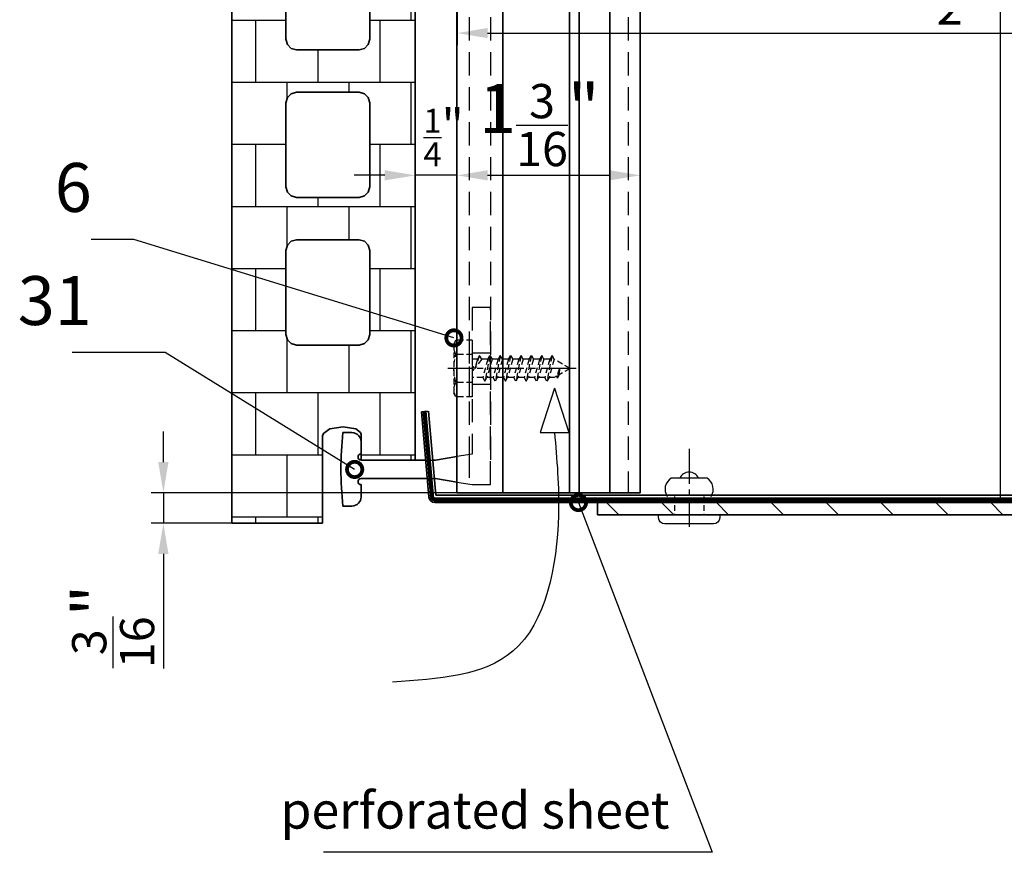
# Model space of a CAD drawing. Units: millimetres. Extents: x -4768 to 7740, y -1444 to 3607.
# Drawn here: x 6363 to 6525, y 2731 to 2868 of the extents above; entities that cross this region are included whole.
import ezdxf

# ---------------------------------------------------------------- set-up
doc = ezdxf.new("R2010")
doc.units = ezdxf.units.MM
doc.header["$LTSCALE"] = 0.3
for name, pattern in [('ACAD_ISO03W100', [30, 12, -18]), ('MITTE2', [28.575, 19.05, -3.175, 3.175, -3.175]), ('VERDECKT2', [4.7625, 3.175, -1.5875]), ('VERDECKTX2', [19.05, 12.7, -6.35])]:
    doc.linetypes.add(name, pattern=pattern)
doc.layers.get('0').update_dxf_attribs({"color": 9, "lineweight": 35})
doc.layers.get('Defpoints').update_dxf_attribs({"color": 255})
for name, color, linetype, lineweight in [('Allface-Accessories', 200, 'Continuous', 30), ('Allface-Alu-Profiles', 7, 'Continuous', 35), ('Allface-Building', 5, 'Continuous', 35), ('Allface-Dimension', 94, 'Continuous', 25), ('Allface-Hidden', 54, 'VERDECKT2', 25)]:
    doc.layers.add(name, color=color, linetype=linetype, lineweight=lineweight)
for name, color, linetype in [('Allface-Alu-Profiles-hidden', 253, 'VERDECKTX2'), ('Allface-Centerlines', 1, 'MITTE2'), ('Allface-Hatch', 4, 'Continuous'), ('Allface-Isolation', 40, 'Continuous')]:
    doc.layers.add(name, color=color, linetype=linetype)
doc.styles.add('Allface-dwg', font='isocp2.shx')
doc.dimstyles.new('ALLFACE 1-2', dxfattribs={"dimscale": 2, "dimtxt": 4, "dimasz": 2.5, "dimexe": 1, "dimexo": 0, "dimgap": 1, "dimtad": 1, "dimrnd": 0.05, "dimtxsty": 'Allface-dwg', "dimcen": 2.5, "dimclrd": 256, "dimclre": 256, "dimclrt": 256, "dimazin": 2, "dimtp": 0.25, "dimtm": 0.25, "dimtfac": 0.7, "dimtmove": 0, "dimatfit": 2, "dimldrblk": 'DOTSMALL', "dimfxl": 0, "dimtolj": 2, "dimlwd": -1, "dimlwe": -1, "dimarcsym": 0})
doc.dimstyles.new('ALLFACE 1-2-inch', dxfattribs={"dimscale": 2, "dimtxt": 4, "dimasz": 2.5, "dimexe": 1, "dimexo": 0, "dimgap": 1, "dimtad": 1, "dimdec": 4, "dimlfac": 0.03937, "dimrnd": 0.05, "dimlunit": 5, "dimtxsty": 'Allface-dwg', "dimcen": 2.5, "dimclrd": 256, "dimclre": 256, "dimclrt": 256, "dimazin": 2, "dimtp": 0.25, "dimtm": 0.25, "dimtfac": 0.7, "dimtdec": 4, "dimtmove": 0, "dimatfit": 2, "dimldrblk": 'DOTSMALL', "dimfxl": 0, "dimtolj": 2, "dimlwd": -1, "dimlwe": -1, "dimarcsym": 0})

# ---------------------------------------------------------------- blocks, each defined once
blk = doc.blocks.new('_DotSmall')
at = {"color": 0, "linetype": 'ByBlock', "const_width": 0.5}
blk.add_lwpolyline([(-0.0625, 0, 1), (0.0625, 0, 1)], format="xyb", close=True, dxfattribs=at)
blk = doc.blocks.new('*D309')
at = {"layer": 'Allface-Dimension'}
for p, q in [((6434.93, 2833.32), (6434.93, 2844.11)), ((6464.93, 2825.11), (6464.93, 2844.11)), ((6439.93, 2842.11), (6459.93, 2842.11))]:
    blk.add_line(p, q, dxfattribs=at)
for points in [[(6439.93, 2842.94), (6439.93, 2841.28), (6434.93, 2842.11)], [(6459.93, 2842.94), (6459.93, 2841.28), (6464.93, 2842.11)]]:
    blk.add_solid(points, dxfattribs=at)
at = {"layer": 'Defpoints', "color": 0}
for p in [(6464.93, 2842.11), (6434.93, 2833.32), (6464.93, 2825.11)]:
    blk.add_point(p, dxfattribs=at)
at = {"layer": 'Allface-Dimension', "insert": (6448.41, 2850.33), "char_height": 8, "attachment_point": 5, "style": 'Allface-dwg'}
blk.add_mtext('\\A2;1{\\H0.700000x;\\S3/16;}"', dxfattribs=at)
blk = doc.blocks.new('Argeton-ziegel')
for p, q in [((2.999997, 1.032546), (2.999997, 20.123745)), ((2.999997, 1.032546), (2.999997, 20.123745)), ((0, 18.239456), (0, 0)), ((0, 18.239456), (0, 0)), ((0.883704, 9.292515), (0.883704, 7.918392)), ((0.883704, 9.292515), (0.883704, 7.918392)), ((2.255088, 7.918392), (2.255088, 9.292515)), ((2.255088, 7.918392), (2.255088, 9.292515)), ((0.883704, 7.918392), (0.907323, 7.831088)), ((0.883704, 7.918392), (0.907323, 7.831088)), ((2.231472, 7.831088), (2.255088, 7.918392)), ((2.231472, 7.831088), (2.255088, 7.918392)), ((0.907323, 7.831088), (0.969378, 7.769034)), ((0.907323, 7.831088), (0.969378, 7.769034)), ((0.969378, 7.769034), (1.056679, 7.745418)), ((0.969378, 7.769034), (1.056679, 7.745418)), ((1.056679, 7.745418), (2.082126, 7.745418)), ((1.056679, 7.745418), (2.082126, 7.745418)), ((2.082126, 7.745418), (2.169421, 7.769034)), ((2.082126, 7.745418), (2.169421, 7.769034)), ((2.169421, 7.769034), (2.231472, 7.831088)), ((2.169421, 7.769034), (2.231472, 7.831088)), ((0.907323, 6.965399), (0.883704, 6.878095)), ((0.907323, 6.965399), (0.883704, 6.878095)), ((0.969378, 7.027453), (0.907323, 6.965399)), ((0.969378, 7.027453), (0.907323, 6.965399)), ((1.056679, 7.05107), (0.969378, 7.027453)), ((1.056679, 7.05107), (0.969378, 7.027453)), ((2.082126, 7.05107), (1.056679, 7.05107)), ((2.082126, 7.05107), (1.056679, 7.05107)), ((2.169421, 7.027453), (2.082126, 7.05107)), ((2.169421, 7.027453), (2.082126, 7.05107)), ((2.231472, 6.965399), (2.169421, 7.027453)), ((2.231472, 6.965399), (2.169421, 7.027453)), ((2.255088, 6.878095), (2.231472, 6.965399)), ((2.255088, 6.878095), (2.231472, 6.965399)), ((0.883704, 6.878095), (0.883704, 5.50396)), ((0.883704, 6.878095), (0.883704, 5.50396)), ((2.255088, 5.50396), (2.255088, 6.878095)), ((2.255088, 5.50396), (2.255088, 6.878095)), ((0.883704, 5.50396), (0.907323, 5.416662)), ((0.883704, 5.50396), (0.907323, 5.416662)), ((2.231472, 5.416662), (2.255088, 5.50396)), ((2.231472, 5.416662), (2.255088, 5.50396)), ((0.907323, 5.416662), (0.969378, 5.354611)), ((0.907323, 5.416662), (0.969378, 5.354611)), ((0.969378, 5.354611), (1.056679, 5.330998)), ((0.969378, 5.354611), (1.056679, 5.330998)), ((1.056679, 5.330998), (2.082126, 5.330998)), ((1.056679, 5.330998), (2.082126, 5.330998)), ((2.082126, 5.330998), (2.169421, 5.354611)), ((2.082126, 5.330998), (2.169421, 5.354611)), ((2.169421, 5.354611), (2.231472, 5.416662)), ((2.169421, 5.354611), (2.231472, 5.416662)), ((0.907323, 4.550973), (0.883704, 4.463669)), ((0.907323, 4.550973), (0.883704, 4.463669)), ((0.969378, 4.613028), (0.907323, 4.550973)), ((0.969378, 4.613028), (0.907323, 4.550973)), ((1.056679, 4.636641), (0.969378, 4.613028)), ((1.056679, 4.636641), (0.969378, 4.613028)), ((2.082126, 4.636641), (1.056679, 4.636641)), ((2.082126, 4.636641), (1.056679, 4.636641)), ((2.169421, 4.613028), (2.082126, 4.636641)), ((2.169421, 4.613028), (2.082126, 4.636641)), ((2.231472, 4.550973), (2.169421, 4.613028)), ((2.231472, 4.550973), (2.169421, 4.613028)), ((2.255088, 4.463669), (2.231472, 4.550973)), ((2.255088, 4.463669), (2.231472, 4.550973)), ((0.883704, 4.463669), (0.883704, 3.089534)), ((0.883704, 4.463669), (0.883704, 3.089534)), ((2.255088, 3.089534), (2.255088, 4.463669)), ((2.255088, 3.089534), (2.255088, 4.463669)), ((0.883704, 3.089534), (0.907323, 3.00223)), ((0.883704, 3.089534), (0.907323, 3.00223)), ((2.231472, 3.00223), (2.255088, 3.089534)), ((2.231472, 3.00223), (2.255088, 3.089534)), ((0.907323, 3.00223), (0.969378, 2.940176)), ((0.907323, 3.00223), (0.969378, 2.940176)), ((0.969378, 2.940176), (1.056679, 2.916563)), ((0.969378, 2.940176), (1.056679, 2.916563)), ((1.056679, 2.916563), (2.082126, 2.916563)), ((1.056679, 2.916563), (2.082126, 2.916563)), ((2.082126, 2.916563), (2.169421, 2.940176)), ((2.082126, 2.916563), (2.169421, 2.940176)), ((2.169421, 2.940176), (2.231472, 3.00223)), ((2.169421, 2.940176), (2.231472, 3.00223)), ((1.48102, 1.438621), (1.503, 1.475257)), ((1.48102, 1.438621), (1.503, 1.475257)), ((1.503, 1.475257), (1.600342, 1.543299)), ((1.503, 1.475257), (1.600342, 1.543299)), ((1.600342, 1.543299), (1.820153, 1.579931)), ((1.600342, 1.543299), (1.820153, 1.579931)), ((1.820153, 1.579931), (2.02816, 1.546965)), ((1.820153, 1.579931), (2.02816, 1.546965)), ((2.02816, 1.546965), (2.10358, 1.485731)), ((2.02816, 1.546965), (2.10358, 1.485731)), ((2.10358, 1.485731), (2.113756, 1.452758)), ((2.10358, 1.485731), (2.113756, 1.452758)), ((2.113756, 1.452758), (2.113756, 1.032546)), ((2.113756, 1.452758), (2.113756, 1.032546)), ((1.48102, 0), (1.48102, 1.438621)), ((1.48102, 0), (1.48102, 1.438621)), ((2.113756, 1.032546), (2.999997, 1.032546)), ((2.113756, 1.032546), (2.999997, 1.032546)), ((0, 0), (1.48102, 0)), ((0, 0), (1.48102, 0))]:
    blk.add_line(p, q)
blk = doc.blocks.new('SLS48x16_DIN7976_fv')
for p, q in [((-4.62, 2.67), (-4.05, 3)), ((-4.62, 0), (-4.62, 2.67)), ((-4.05, 3), (4.05, 3)), ((-2.31, 0), (-2.31, 2.67)), ((2.31, 0), (2.31, 2.67)), ((2.31, 0), (2.31, 2.47)), ((4.62, 2.67), (4.05, 3)), ((4.62, 0), (4.62, 2.67)), ((4.62, 0), (4.62, 2.47)), ((-4.62, 0), (4.62, 0)), ((-1.5, -0.86), (-1.5, 0)), ((1.5, -1.71), (1.5, 0)), ((-2.1, -1.21), (0, -0.44)), ((-2.1, -1.21), (-1.5, -0.86)), ((-1.5, -1.55), (-2.1, -1.21)), ((-1.5, -0.86), (0, -0.44)), ((-1.5, -1.55), (0, -0.44)), ((-1.5, -2.55), (-1.5, -1.55)), ((-2.1, -2.9), (2.1, -2.05)), ((-1.5, -2.55), (-2.1, -2.9)), ((-2.1, -2.9), (-1.5, -3.25)), ((-1.5, -2.55), (1.5, -1.71)), ((-1.5, -3.25), (1.5, -2.4)), ((1.5, -1.71), (2.1, -2.05)), ((2.1, -2.05), (1.5, -2.4)), ((1.5, -3.4), (1.5, -2.4)), ((-2.1, -4.59), (2.1, -3.75)), ((-2.1, -4.59), (-1.5, -4.25)), ((-1.5, -4.94), (-2.1, -4.59)), ((-1.5, -4.25), (-1.5, -3.25)), ((-1.5, -4.25), (1.5, -3.4)), ((-1.5, -4.94), (1.5, -4.09)), ((2.1, -3.75), (1.5, -3.4)), ((1.5, -4.09), (2.1, -3.75)), ((1.5, -5.09), (1.5, -4.09)), ((-2.1, -6.28), (2.1, -5.44)), ((-1.5, -5.94), (-2.1, -6.28)), ((-2.1, -6.28), (-1.5, -6.63)), ((-1.5, -5.94), (-1.5, -4.94)), ((-1.5, -5.94), (1.5, -5.09)), ((-1.5, -6.63), (1.5, -5.78)), ((1.5, -5.09), (2.1, -5.44)), ((2.1, -5.44), (1.5, -5.78)), ((1.5, -6.78), (1.5, -5.78)), ((-2.1, -7.98), (2.1, -7.13)), ((-2.1, -7.98), (-1.5, -7.63)), ((-1.5, -8.32), (-2.1, -7.98)), ((-1.5, -7.63), (-1.5, -6.63)), ((-1.5, -7.63), (1.5, -6.78)), ((-1.5, -8.32), (1.5, -7.48)), ((2.1, -7.13), (1.5, -6.78)), ((1.5, -7.48), (2.1, -7.13)), ((1.5, -8.48), (1.5, -7.48)), ((-2.1, -9.67), (2.1, -8.82)), ((-1.5, -9.32), (-2.1, -9.67)), ((-1.5, -9.32), (-1.5, -8.32)), ((-1.5, -9.32), (1.5, -8.48)), ((-1.5, -10.02), (1.5, -9.17)), ((1.5, -8.48), (2.1, -8.82)), ((2.1, -8.82), (1.5, -9.17)), ((1.5, -10.17), (1.5, -9.17)), ((-2.1, -9.67), (-1.5, -10.02)), ((-2.1, -11.36), (2.1, -10.52)), ((-2.1, -11.36), (-1.5, -11.02)), ((-1.5, -11.02), (-1.5, -10.02)), ((-1.5, -11.02), (1.5, -10.17)), ((-1.5, -11.71), (1.5, -10.86)), ((2.1, -10.52), (1.5, -10.17)), ((1.5, -10.86), (2.1, -10.52)), ((1.5, -11.86), (1.5, -10.86)), ((-1.5, -11.71), (-2.1, -11.36)), ((-2.1, -13.06), (2.1, -12.21)), ((-2.1, -13.06), (-1.5, -12.71)), ((-1.5, -12.71), (-1.5, -11.71)), ((-1.5, -12.71), (1.5, -11.86)), ((-1.5, -13.4), (1.5, -12.56)), ((2.1, -12.21), (1.5, -11.86)), ((1.5, -12.56), (2.1, -12.21)), ((1.5, -13.4), (1.5, -12.56)), ((-1.5, -13.4), (-2.1, -13.06)), ((0, -16), (-1.5, -13.4)), ((0, -14.29), (1.27, -13.8)), ((1.56, -13.97), (0, -14.29)), ((0, -16), (1.03, -14.22)), ((0, -14.29), (1.03, -14.22)), ((1.03, -14.22), (1.56, -13.97)), ((1.27, -13.8), (1.5, -13.4)), ((1.56, -13.97), (1.27, -13.8))]:
    blk.add_line(p, q)
for centre, radius, start, end in [((-3.46, 0.8), 2.2, 58.2882, 121.7118), ((0, -5.25), 8.25, 73.7496, 106.2504), ((3.46, 0.8), 2.2, 58.2882, 121.7118)]:
    blk.add_arc(centre, radius, start, end)
at = {"layer": 'Allface-Centerlines'}
blk.add_line((0, -17), (0, 4), dxfattribs=at)
at = {"layer": 'Allface-Dimension', "style": 'Allface-dwg'}
blk.add_attdef('DIMENSION', (-4.2, 0.71), '', height=1.5, dxfattribs=at)
blk = doc.blocks.new('*D310')
at = {"layer": 'Allface-Dimension'}
for p, q in [((6428.11, 2832.95), (6428.11, 2844.11)), ((6423.11, 2842.11), (6418.11, 2842.11)), ((6434.93, 2842.11), (6428.11, 2842.11)), ((6434.93, 2842.11), (6434.93, 2840.11)), ((6439.93, 2842.11), (6444.93, 2842.11))]:
    blk.add_line(p, q, dxfattribs=at)
for points in [[(6423.11, 2842.94), (6423.11, 2841.28), (6428.11, 2842.11)], [(6439.93, 2842.94), (6439.93, 2841.28), (6434.93, 2842.11)]]:
    blk.add_solid(points, dxfattribs=at)
at = {"layer": 'Defpoints', "color": 0}
for p in [(6428.11, 2842.11), (6434.93, 2842.11), (6428.11, 2832.95)]:
    blk.add_point(p, dxfattribs=at)
at = {"layer": 'Allface-Dimension', "insert": (6431.52, 2848.29), "char_height": 8, "attachment_point": 5, "style": 'Allface-dwg'}
blk.add_mtext('\\A2; {\\H0.7x;{\\H0.700000x;\\S1/4;}"}', dxfattribs=at)
blk = doc.blocks.new('*D311')
at = {"layer": 'Allface-Dimension'}
for p, q in [((6386.88, 2795.18), (6386.88, 2800.18)), ((6434.93, 2790.18), (6384.88, 2790.18)), ((6386.88, 2790.18), (6386.88, 2785.18)), ((6398.11, 2785.18), (6384.88, 2785.18)), ((6386.88, 2780.18), (6386.88, 2761.43))]:
    blk.add_line(p, q, dxfattribs=at)
for points in [[(6386.04, 2795.18), (6387.71, 2795.18), (6386.88, 2790.18)], [(6386.04, 2780.18), (6387.71, 2780.18), (6386.88, 2785.18)]]:
    blk.add_solid(points, dxfattribs=at)
at = {"layer": 'Defpoints', "color": 0}
for p in [(6434.93, 2790.18), (6386.88, 2785.18), (6398.11, 2785.18)]:
    blk.add_point(p, dxfattribs=at)
at = {"layer": 'Allface-Dimension', "insert": (6378.66, 2768.3), "char_height": 8, "attachment_point": 5, "rotation": 90, "style": 'Allface-dwg'}
blk.add_mtext('\\A2;{\\H0.700000x;\\S3/16;}"', dxfattribs=at)
blk = doc.blocks.new('*D312')
at = {"layer": 'Allface-Dimension'}
for p, q in [((6434.95, 2902.42), (6434.95, 2863.38)), ((6599.95, 2892.4), (6599.95, 2863.38)), ((6439.95, 2865.38), (6594.95, 2865.38))]:
    blk.add_line(p, q, dxfattribs=at)
for points in [[(6439.95, 2866.22), (6439.95, 2864.55), (6434.95, 2865.38)], [(6594.95, 2866.22), (6594.95, 2864.55), (6599.95, 2865.38)]]:
    blk.add_solid(points, dxfattribs=at)
at = {"layer": 'Defpoints', "color": 0}
for p in [(6434.95, 2902.42), (6599.95, 2892.4), (6599.95, 2865.38)]:
    blk.add_point(p, dxfattribs=at)
at = {"layer": 'Allface-Dimension', "insert": (6515.13, 2873.5), "char_height": 8, "attachment_point": 5, "style": 'Allface-dwg'}
blk.add_mtext('\\A2;6{\\H0.700000x;\\S1/2;}"', dxfattribs=at)

msp = doc.modelspace()

# ---------------------------------------------------------------- hatches: boundary and pattern name
at = {"layer": 'Allface-Hatch'}
h = msp.add_hatch(dxfattribs=at)
h.set_pattern_fill('AR-B88', color=256, scale=0.05, style=0)
h.set_pattern_definition([(0, (2957.787, 12.549), (0, 10.16), []), (90, (2957.7874, 12.549), (-5.08, 10.16), [10.16, -10.16])])
h.paths.add_polyline_path([(6428.10556, 2986.41875), (6419.43412, 2986.41875), (6419.43412, 2972.69462), (6418.94883, 2971.74525), (6417.83788, 2971.1505), (6414.23079, 2970.86081), (6407.3649, 2970.29904), (6401.65757, 2969.80452), (6399.15277, 2969.07543), (6398.23453, 2968.078), (6398.10559, 2967.57586), (6398.10559, 2785.1813), (6412.91579, 2785.1813), (6412.91579, 2799.78023), (6414.10901, 2800.61429), (6416.30712, 2800.98061), (6418.38719, 2800.65095), (6419.24315, 2799.95599), (6419.24315, 2795.50676), (6428.10556, 2795.50676)])
h.paths.add_polyline_path([(6420.42031, 2966.68346), (6420.65647, 2965.81042), (6420.65647, 2960.94219), (6420.42031, 2960.06918), (6419.7998, 2959.4487), (6418.92685, 2959.21257), (6408.67238, 2959.21257), (6407.79937, 2959.4487), (6407.17882, 2960.06918), (6406.94263, 2960.94219), (6406.94263, 2965.81042), (6407.17882, 2966.68346), (6407.79937, 2967.304), (6408.67238, 2967.54016), (6418.92685, 2967.54016), (6419.7998, 2967.304)], flags=16)
h.paths.add_polyline_path([(6418.92685, 2952.26906), (6419.7998, 2952.03289), (6420.42031, 2951.41235), (6420.65647, 2950.53931), (6420.65647, 2936.79796), (6420.42031, 2935.92495), (6419.7998, 2935.30447), (6418.92685, 2935.06834), (6408.67238, 2935.06834), (6407.79937, 2935.30447), (6407.17882, 2935.92495), (6406.94263, 2936.79796), (6406.94263, 2950.53931), (6407.17882, 2951.41235), (6407.79937, 2952.03289), (6408.67238, 2952.26906)], flags=16)
h.paths.add_polyline_path([(6418.92685, 2928.1248), (6419.7998, 2927.88864), (6420.42031, 2927.26809), (6420.65647, 2926.39509), (6420.65647, 2912.65373), (6420.42031, 2911.78069), (6419.7998, 2911.16015), (6418.92685, 2910.92399), (6408.67238, 2910.92399), (6407.79937, 2911.16015), (6407.17882, 2911.78069), (6406.94263, 2912.65373), (6406.94263, 2926.39509), (6407.17882, 2927.26809), (6407.79937, 2927.88864), (6408.67238, 2928.1248)], flags=16)
h.paths.add_polyline_path([(6418.92685, 2903.98045), (6419.7998, 2903.74432), (6420.42031, 2903.12381), (6420.65647, 2902.25083), (6420.65647, 2888.50948), (6420.42031, 2887.63644), (6419.7998, 2887.01589), (6418.92685, 2886.77973), (6408.67238, 2886.77973), (6407.79937, 2887.01589), (6407.17882, 2887.63644), (6406.94263, 2888.50948), (6406.94263, 2902.25083), (6407.17882, 2903.12381), (6407.79937, 2903.74432), (6408.67238, 2903.98045)], flags=16)
h.paths.add_polyline_path([(6418.92685, 2879.83619), (6419.7998, 2879.60003), (6420.42031, 2878.97949), (6420.65647, 2878.10645), (6420.65647, 2864.36522), (6420.42031, 2863.49218), (6419.7998, 2862.87164), (6418.92685, 2862.63548), (6408.67238, 2862.63548), (6407.79937, 2862.87164), (6407.17882, 2863.49218), (6406.94263, 2864.36522), (6406.94263, 2878.10645), (6407.17882, 2878.97949), (6407.79937, 2879.60003), (6408.67238, 2879.83619)], flags=16)
h.paths.add_polyline_path([(6418.92685, 2855.692), (6419.7998, 2855.45583), (6420.42031, 2854.83529), (6420.65647, 2853.96225), (6420.65647, 2840.2209), (6420.42031, 2839.34792), (6419.7998, 2838.72741), (6418.92685, 2838.49128), (6408.67238, 2838.49128), (6407.79937, 2838.72741), (6407.17882, 2839.34792), (6406.94263, 2840.2209), (6406.94263, 2853.96225), (6407.17882, 2854.83529), (6407.79937, 2855.45583), (6408.67238, 2855.692)], flags=16)
h.paths.add_polyline_path([(6418.92685, 2831.54771), (6419.7998, 2831.31158), (6420.42031, 2830.69103), (6420.65647, 2829.81799), (6420.65647, 2816.07664), (6420.42031, 2815.2036), (6419.7998, 2814.58306), (6418.92685, 2814.34693), (6408.67238, 2814.34693), (6407.79937, 2814.58306), (6407.17882, 2815.2036), (6406.94263, 2816.07664), (6406.94263, 2829.81799), (6407.17882, 2830.69103), (6407.79937, 2831.31158), (6408.67238, 2831.54771)], flags=16)
h = msp.add_hatch(dxfattribs=at)
h.set_pattern_fill('ANSI31', color=256, scale=2, angle=90, style=0)
h.set_pattern_definition([(135, (-562.51, -534.747), (-4.490128, -4.490128), [])])
h.paths.add_polyline_path([(6470.53412, 2788.5755), (6457.93412, 2788.5755), (6457.93412, 2786.5755), (6470.53412, 2786.5755)])
h.paths.add_polyline_path([(6567.93412, 2800.1755), (6565.93412, 2800.1755), (6565.93412, 2797.5755), (6565.93412, 2788.5755), (6475.33412, 2788.5755), (6475.33412, 2786.5755), (6477.93412, 2786.5755), (6567.93412, 2786.5755)])
h.paths.add_polyline_path([(6567.93412, 2816.5755), (6565.93412, 2816.5755), (6565.93412, 2804.9755), (6567.93412, 2804.9755)])
h.paths.add_polyline_path([(6567.93412, 2804.9755), (6565.93412, 2804.9755), (6565.93412, 2802.5755), (6567.93412, 2802.5755)])
h.paths.add_polyline_path([(6567.93412, 2802.5755), (6565.93412, 2802.5755), (6565.93412, 2800.1755), (6567.93412, 2800.1755)])
h.paths.add_polyline_path([(6472.93412, 2788.5755), (6470.53412, 2788.5755), (6470.53412, 2786.5755), (6472.93412, 2786.5755)])
h.paths.add_polyline_path([(6475.33412, 2788.5755), (6472.93412, 2788.5755), (6472.93412, 2786.5755), (6475.33412, 2786.5755)])

# ---------------------------------------------------------------- linework, layer by layer
at = {"layer": 'Allface-Accessories'}
msp.add_line((6475.88806, 2792.5755), (6469.98018, 2792.5755), dxfattribs=at)
msp.add_lwpolyline([(6476.93412, 2785.0755), (6468.93412, 2785.0755, -0.414213562), (6467.93412, 2786.0755), (6467.93412, 2786.5755), (6477.93412, 2786.5755), (6477.93412, 2786.0755, -0.414213562)], format="xyb", close=True, dxfattribs=at)
for centre, radius, start, end in [((6472.93412, 2791.82744), 1.71266, 25.8988389, 154.1011611), ((6471.12306, 2790.7742), 2.13327, 122.394077, 214.1879904), ((6474.74518, 2790.7742), 2.13327, 325.8120096, 57.605923)]:
    msp.add_arc(centre, radius, start, end, dxfattribs=at)
at = {"layer": 'Allface-Alu-Profiles'}
for p, q in [((6434.93412, 3125.14295), (6434.93412, 2790.1813)), ((6442.43412, 3125.14295), (6442.43412, 2790.1813)), ((6453.33412, 3125.14295), (6453.33412, 2790.1813)), ((6454.93412, 3125.14295), (6454.93412, 2790.1813)), ((6464.93412, 3125.14295), (6464.93412, 2790.1813)), ((6459.93412, 2963.34159), (6459.93412, 2790.1813)), ((6417.74315, 2800.00676), (6416.26491, 2800.00676)), ((6419.24315, 2796.50676), (6419.24315, 2798.50676)), ((6434.93412, 2796.0901), (6431.43412, 2795.50676)), ((6429.79153, 2795.50676), (6419.24315, 2795.50676)), ((6431.43412, 2795.50676), (6430.99611, 2795.50676)), ((6419.24315, 2792.50676), (6430.054, 2792.50676)), ((6419.24315, 2791.50676), (6419.24315, 2789.50676)), ((6431.25858, 2792.50676), (6431.43412, 2792.50676)), ((6431.43412, 2792.50676), (6434.93412, 2791.92343)), ((6464.93412, 2790.1813), (6434.93412, 2790.1813)), ((6417.74315, 2788.00676), (6416.26491, 2788.00676))]:
    msp.add_line(p, q, dxfattribs=at)
for centre, radius, start, end in [((6470.42412, 2794.00676), 54.49054, 173.6782945, 186.3217055), ((6417.74315, 2798.50676), 1.5, 0, 90), ((6419.24315, 2796.00676), 0.5, 90, 270), ((6419.24315, 2792.00676), 0.5, 90, 270), ((6417.74315, 2789.50676), 1.5, 270, 0)]:
    msp.add_arc(centre, radius, start, end, dxfattribs=at)
at = {"layer": 'Allface-Alu-Profiles-hidden'}
for p, q in [((6436.93412, 3125.14295), (6436.93412, 2795.1813)), ((6440.43412, 3125.14295), (6440.43412, 2795.1813)), ((6462.93412, 3125.14295), (6462.93412, 2790.1813)), ((6436.93412, 2815.12556), (6436.93412, 2805.88796)), ((6437.43412, 2813.05676), (6440.43412, 2813.05676)), ((6437.43412, 2807.95676), (6440.43412, 2807.95676)), ((6436.93412, 2796.42343), (6436.93412, 2791.5901)), ((6429.79153, 2795.50676), (6430.99611, 2795.50676)), ((6430.054, 2792.50676), (6431.25858, 2792.50676)), ((6437.43412, 2791.50676), (6440.43412, 2791.50676))]:
    msp.add_line(p, q, dxfattribs=at)
msp.add_lwpolyline([(6440.43412, 2820.50676), (6437.43412, 2820.50676), (6437.43412, 2810.85317, -0.866025404), (6437.43412, 2810.16035), (6437.43412, 2805.50676), (6437.43412, 2796.50676), (6434.93412, 2796.0901)], format="xyb", dxfattribs=at)
for points in [[(6440.43412, 2791.50676), (6440.43412, 2820.50676)], [(6434.93412, 2791.92343), (6437.43412, 2791.50676)]]:
    msp.add_lwpolyline(points, dxfattribs=at)
at = {"layer": 'Allface-Building'}
for p, q in [((6429.09998, 2803.41117), (6430.09618, 2803.49832)), ((6430.31807, 2789.48834), (6429.09998, 2803.41117)), ((6431.49753, 2789.7755), (6430.29542, 2803.51575)), ((6431.49753, 2789.7755), (6526.93412, 2789.7755)), ((6431.31427, 2788.5755), (6515.53929, 2788.5755)), ((6565.93412, 2788.5755), (6457.93412, 2788.5755)), ((6457.93412, 2786.5755), (6457.93412, 2788.5755)), ((6567.93412, 2786.5755), (6457.93412, 2786.5755))]:
    msp.add_line(p, q, dxfattribs=at)
msp.add_arc((6431.31427, 2789.5755), 1, 185, 270, dxfattribs=at)
at = {"layer": 'Allface-Centerlines'}
msp.add_line((6472.93412, 2797.35596), (6472.93412, 2784.5755), dxfattribs=at)
at = {"layer": 'Allface-Dimension'}
for p, q in [((6450.89313, 2807.26036), (6448.56303, 2800.05058)), ((6450.89313, 2807.26036), (6453.22323, 2800.05058)), ((6448.56303, 2800.05058), (6453.22323, 2800.05058))]:
    msp.add_line(p, q, dxfattribs=at)
msp.add_spline([(6450.89313, 2800.05058), (6451.53924, 2786.48674), (6444.08482, 2764.2384), (6424.38548, 2759.19825)], degree=3, dxfattribs=at)
at = {"layer": 'Allface-Hatch', "linetype": 'ACAD_ISO03W100', "ltscale": 0.5, "const_width": 0.7}
msp.add_lwpolyline([(6526.93412, 2789.0755), (6431.34242, 2789.0755, -0.388878732), (6430.84432, 2789.53192), (6429.62623, 2803.45474)], format="xyb", dxfattribs=at)
at = {"layer": 'Allface-Hidden'}
for p, q in [((6470.53412, 2789.5755), (6470.53412, 2786.5755)), ((6475.33412, 2789.5755), (6475.33412, 2786.5755))]:
    msp.add_line(p, q, dxfattribs=at)
at = {"layer": 'Allface-Isolation'}
msp.add_line((6523.82762, 2997.81265), (6523.82762, 2788.5755), dxfattribs=at)

# ---------------------------------------------------------------- block references
at = {"layer": 'Allface-Building', "linetype": 'Continuous', "xscale": 10, "yscale": 10, "zscale": 10}
msp.add_blockref('Argeton-ziegel', (6398.10559, 2785.1813), dxfattribs=at)
at = {"layer": 'Allface-Hidden', "xscale": -1, "rotation": 90}
msp.add_blockref('SLS48x16_DIN7976_fv', (6437.43412, 2810.50676), dxfattribs=at)

# ---------------------------------------------------------------- texts
at = {"layer": 'Allface-Dimension', "attachment_point": 9, "style": 'Allface-dwg'}
for s, insert, char_height in [('6', (6375.15848, 2833.62494), 8), ('31', (6375.15848, 2815.11895), 8), ('perforated sheet', (6469.72393, 2733.34785), 6)]:
    msp.add_mtext(s, dxfattribs=dict(at, insert=insert, char_height=char_height))

# ---------------------------------------------------------------- dimensions: what is measured, and where the dimension line sits
at = {"layer": 'Allface-Dimension'}
for base, p1, p2, picture, middle in [((6599.9520971399, 2865.3834989865), (6434.9520971399, 2902.4218714494), (6599.9520971399, 2892.3967123101), '*D312', (6515.1340931534, 2865.3834989865)), ((6464.93412, 2842.11082), (6434.93412, 2833.32081), (6464.93412, 2825.11391), '*D309', (6448.41177, 2842.11082))]:
    dim = msp.add_linear_dim(base=base, p1=p1, p2=p2, dimstyle='ALLFACE 1-2-inch', override={"dimpost": '"'}, dxfattribs=at)
    dim.commit()
    dim.dimension.update_dxf_attribs({"geometry": picture, "text_midpoint": middle, "dimtype": 160})
dim = msp.add_linear_dim(base=(6428.10556, 2842.10913), p1=(6434.93412, 2842.11082), p2=(6428.10556, 2832.94889), text=' {\\H0.7x;<>}', dimstyle='ALLFACE 1-2-inch', override={"dimpost": '"'}, dxfattribs=at)
dim.commit()
dim.dimension.update_dxf_attribs({"geometry": '*D310', "text_midpoint": (6431.51984, 2842.10913), "dimtype": 160})
dim = msp.add_linear_dim(base=(6386.8759326578, 2785.181302658), p1=(6434.9341184745, 2790.181302658), p2=(6398.1055884745, 2785.181302658), angle=90, dimstyle='ALLFACE 1-2-inch', override={"dimpost": '"'}, dxfattribs=at)
dim.commit()
dim.dimension.update_dxf_attribs({"geometry": '*D311', "text_midpoint": (6386.8759326578, 2768.3046097447), "dimtype": 160})

# ---------------------------------------------------------------- leaders
at = {"layer": 'Allface-Dimension', "annotation_type": 0, "has_hookline": 1, "hookline_direction": 1}
for points, text_width in [([(6434.43412, 2815.50676), (6382.03203, 2831.62494), (6377.15848, 2831.62494)], 4.07559), ([(6418.18653, 2793.98669), (6387.15848, 2813.11895), (6377.15848, 2813.11895)], 7.2), ([(6454.81552, 2788.5755), (6476.72393, 2731.34785), (6471.72393, 2731.34785)], 60.615)]:
    msp.add_leader(points, dimstyle='ALLFACE 1-2', override={"dimgap": -1, "dimtad": 1}, dxfattribs=dict(at, text_width=text_width))

doc.saveas('drawing.dxf')
